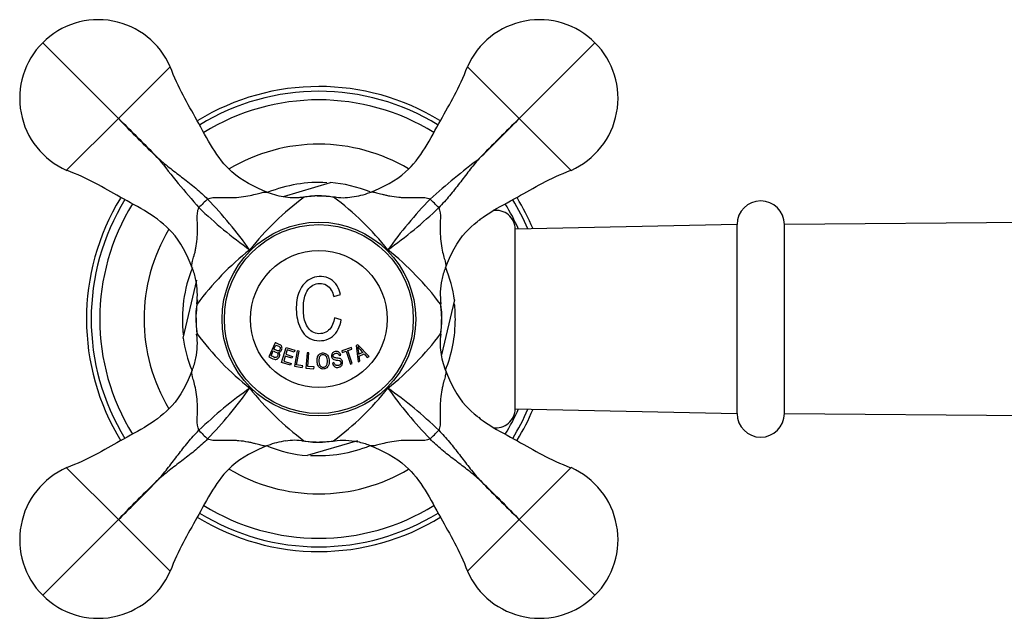
# Model space of a CAD drawing. Units: inches. Extents: x -687 to -47, y -160 to 406.
# Drawn here: x -687 to -582, y 11 to 74 of the extents above; entities that cross this region are included whole.
import ezdxf

# ---------------------------------------------------------------- set-up
doc = ezdxf.new("R2010")
doc.units = ezdxf.units.IN
for name, color, linetype in [('035162', 7, 'Continuous'), ('036018', 7, 'Continuous'), ('036025', 7, 'Continuous'), ('036083', 7, 'Continuous'), ('076051', 7, 'Continuous'), ('076052', 7, 'Continuous'), ('Default', 7, 'Continuous')]:
    doc.layers.add(name, color=color, linetype=linetype)

# ---------------------------------------------------------------- blocks, each defined once
blk = doc.blocks.new('SE19')
at = {"layer": '035162', "color": 7, "linetype": 'Continuous', "ltscale": 25.4}
for p, q in [((-653.29, 45.18), (-652.58, 45.38)), ((-652.49, 42.7), (-653.21, 42.92)), ((-659.5, 40.29), (-660.18, 38.8)), ((-659.62, 39.59), (-659.42, 40.04)), ((-658.82, 38.2), (-658.34, 39.77)), ((-658.34, 39.77), (-657.41, 39.49)), ((-651.43, 39.78), (-652.45, 39.44)), ((-651.37, 39.59), (-651.43, 39.78)), ((-650.74, 40.07), (-650.92, 39.99)), ((-650.92, 39.99), (-650.69, 38.28)), ((-649.55, 38.81), (-650.74, 40.07)), ((-659.93, 38.9), (-659.7, 39.42)), ((-658.43, 38.87), (-658.59, 38.34)), ((-657.72, 38.65), (-658.43, 38.87)), ((-658.23, 39.54), (-658.37, 39.06)), ((-658.37, 39.06), (-657.66, 38.84)), ((-657.47, 39.3), (-658.23, 39.54)), ((-657.66, 38.84), (-657.72, 38.65)), ((-657.41, 39.49), (-657.47, 39.3)), ((-657.15, 39.42), (-657.44, 37.8)), ((-657.23, 37.96), (-656.97, 39.38)), ((-656.97, 39.38), (-657.15, 39.42)), ((-656.12, 39.23), (-656.24, 37.59)), ((-655.94, 39.22), (-656.12, 39.23)), ((-656.04, 37.77), (-655.94, 39.22)), ((-652.71, 38.92), (-652.55, 38.97)), ((-652.45, 39.44), (-652.39, 39.26)), ((-652.39, 39.26), (-651.97, 39.4)), ((-651.97, 39.4), (-651.52, 38.02)), ((-651.79, 39.45), (-651.37, 39.59)), ((-651.35, 38.08), (-651.79, 39.45)), ((-650.21, 39.25), (-650.63, 39.06)), ((-650.6, 38.87), (-650.09, 39.11)), ((-650.52, 38.36), (-650.6, 38.87)), ((-650.09, 39.11), (-649.74, 38.73)), ((-649.74, 38.73), (-649.55, 38.81)), ((-657.86, 37.91), (-658.82, 38.2)), ((-658.59, 38.34), (-657.8, 38.1)), ((-657.8, 38.1), (-657.86, 37.91)), ((-657.44, 37.8), (-656.62, 37.65)), ((-656.58, 37.84), (-657.23, 37.96)), ((-656.62, 37.65), (-656.58, 37.84)), ((-656.24, 37.59), (-655.4, 37.53)), ((-655.38, 37.73), (-656.04, 37.77)), ((-655.4, 37.53), (-655.38, 37.73)), ((-653.27, 38.18), (-653.43, 38.13)), ((-651.52, 38.02), (-651.35, 38.08)), ((-650.69, 38.28), (-650.52, 38.36))]:
    blk.add_line(p, q, dxfattribs=at)
for centre, radius, start, end in [((-636.95, 51.55), 18.09, 220.2085, 222.8325), ((-657.77, 38.31), 7.18, 5.9281, 12.5223)]:
    blk.add_arc(centre, radius, start, end, dxfattribs=at)
for points, knots in [([(-652.58, 45.38), (-652.66, 45.71), (-652.77, 46.02), (-653.11, 46.58), (-653.35, 46.83), (-654.2, 47.35), (-654.96, 47.38), (-656.2, 46.88), (-656.67, 46.34), (-657.2, 45.13), (-657.27, 44.46), (-657.24, 43.12), (-657.12, 42.44), (-656.68, 41.53), (-656.49, 41.24), (-655.99, 40.79), (-655.68, 40.63), (-654.69, 40.41), (-653.96, 40.52), (-652.91, 41.37), (-652.63, 42.03), (-652.49, 42.7)], [0, 0, 0, 0, 0.0625, 0.0625, 0.125, 0.125, 0.25, 0.25, 0.375, 0.375, 0.5, 0.5, 0.625, 0.625, 0.6875, 0.6875, 0.75, 0.75, 0.875, 0.875, 1, 1, 1, 1]), ([(-653.21, 42.92), (-653.29, 42.43), (-653.46, 41.93), (-654.21, 41.27), (-654.75, 41.16), (-655.71, 41.44), (-656.07, 41.85), (-656.44, 42.77), (-656.5, 43.27), (-656.52, 44.26), (-656.49, 44.74), (-656.2, 45.68), (-655.93, 46.13), (-655.06, 46.6), (-654.49, 46.63), (-653.84, 46.26), (-653.68, 46.07), (-653.43, 45.65), (-653.35, 45.42), (-653.29, 45.18)], [0, 0, 0, 0, 0.125, 0.125, 0.25, 0.25, 0.375, 0.375, 0.5, 0.5, 0.625, 0.625, 0.75, 0.75, 0.875, 0.875, 0.9375, 0.9375, 1, 1, 1, 1]), ([(-659.42, 40.04), (-659.35, 40.01), (-659.29, 39.98), (-659.22, 39.95), (-659.15, 39.92), (-659.08, 39.89), (-659.02, 39.85), (-659, 39.83), (-658.99, 39.82), (-658.98, 39.8), (-658.97, 39.79), (-658.96, 39.77), (-658.96, 39.75), (-658.95, 39.73), (-658.95, 39.71), (-658.95, 39.69), (-658.95, 39.66), (-658.96, 39.63), (-658.97, 39.6), (-658.98, 39.56), (-659, 39.52), (-659.03, 39.49), (-659.04, 39.47), (-659.06, 39.46), (-659.08, 39.44), (-659.11, 39.43), (-659.13, 39.43), (-659.16, 39.42), (-659.18, 39.42), (-659.21, 39.42), (-659.24, 39.43), (-659.34, 39.46), (-659.44, 39.51), (-659.54, 39.56), (-659.57, 39.57), (-659.59, 39.58), (-659.62, 39.59)], [0, 0, 0, 0, 0.146836, 0.146836, 0.146836, 0.294575, 0.294575, 0.294575, 0.329595, 0.329595, 0.329595, 0.364728, 0.364728, 0.364728, 0.409036, 0.409036, 0.409036, 0.470539, 0.470539, 0.470539, 0.559471, 0.559471, 0.559471, 0.61435, 0.61435, 0.61435, 0.669205, 0.669205, 0.669205, 0.724735, 0.724735, 0.724735, 0.940223, 0.940223, 0.940223, 1, 1, 1, 1]), ([(-659.12, 39.28), (-659.07, 39.29), (-659.02, 39.31), (-658.97, 39.33), (-658.93, 39.36), (-658.9, 39.39), (-658.87, 39.43), (-658.83, 39.47), (-658.81, 39.52), (-658.79, 39.57), (-658.78, 39.61), (-658.77, 39.66), (-658.77, 39.71), (-658.77, 39.76), (-658.78, 39.81), (-658.79, 39.86), (-658.8, 39.89), (-658.82, 39.92), (-658.84, 39.94), (-658.86, 39.97), (-658.88, 39.99), (-658.91, 40.01), (-659, 40.08), (-659.12, 40.12), (-659.22, 40.17), (-659.32, 40.21), (-659.41, 40.25), (-659.5, 40.29)], [0, 0, 0, 0, 0.106333, 0.106333, 0.106333, 0.203811, 0.203811, 0.203811, 0.308923, 0.308923, 0.308923, 0.398651, 0.398651, 0.398651, 0.489086, 0.489086, 0.489086, 0.543043, 0.543043, 0.543043, 0.596975, 0.596975, 0.596975, 0.811675, 0.811675, 0.811675, 1, 1, 1, 1]), ([(-660.18, 38.8), (-659.98, 38.71), (-659.79, 38.6), (-659.58, 38.54), (-659.53, 38.52), (-659.48, 38.52), (-659.43, 38.52), (-659.38, 38.52), (-659.33, 38.54), (-659.28, 38.56), (-659.23, 38.59), (-659.18, 38.63), (-659.14, 38.68), (-659.1, 38.73), (-659.06, 38.79), (-659.04, 38.85), (-659.02, 38.89), (-659.01, 38.94), (-659.01, 38.99), (-659.01, 39.02), (-659.01, 39.06), (-659.02, 39.1), (-659.03, 39.14), (-659.04, 39.17), (-659.06, 39.2), (-659.08, 39.23), (-659.1, 39.26), (-659.12, 39.28)], [0, 0, 0, 0, 0.341991, 0.341991, 0.341991, 0.429729, 0.429729, 0.429729, 0.51824, 0.51824, 0.51824, 0.635562, 0.635562, 0.635562, 0.755168, 0.755168, 0.755168, 0.833148, 0.833148, 0.833148, 0.896394, 0.896394, 0.896394, 0.949485, 0.949485, 0.949485, 1, 1, 1, 1]), ([(-659.7, 39.42), (-659.58, 39.36), (-659.45, 39.31), (-659.33, 39.24), (-659.31, 39.23), (-659.29, 39.22), (-659.27, 39.2), (-659.25, 39.19), (-659.24, 39.17), (-659.23, 39.15), (-659.22, 39.14), (-659.21, 39.12), (-659.2, 39.1), (-659.2, 39.07), (-659.19, 39.05), (-659.19, 39.02), (-659.19, 38.99), (-659.2, 38.96), (-659.21, 38.93), (-659.22, 38.88), (-659.25, 38.83), (-659.28, 38.79), (-659.31, 38.77), (-659.33, 38.75), (-659.36, 38.74), (-659.39, 38.72), (-659.42, 38.71), (-659.46, 38.71), (-659.49, 38.72), (-659.52, 38.72), (-659.55, 38.73), (-659.68, 38.78), (-659.81, 38.84), (-659.93, 38.9)], [0, 0, 0, 0, 0.238002, 0.238002, 0.238002, 0.28096, 0.28096, 0.28096, 0.314917, 0.314917, 0.314917, 0.348786, 0.348786, 0.348786, 0.394158, 0.394158, 0.394158, 0.455932, 0.455932, 0.455932, 0.561604, 0.561604, 0.561604, 0.628065, 0.628065, 0.628065, 0.695578, 0.695578, 0.695578, 0.752497, 0.752497, 0.752497, 1, 1, 1, 1]), ([(-655.06, 38.3), (-655.05, 38.15), (-655.02, 38.01), (-654.95, 37.88), (-654.92, 37.8), (-654.87, 37.73), (-654.81, 37.67), (-654.77, 37.63), (-654.72, 37.59), (-654.66, 37.56), (-654.61, 37.54), (-654.56, 37.52), (-654.51, 37.51), (-654.45, 37.5), (-654.4, 37.5), (-654.34, 37.51), (-654.28, 37.51), (-654.22, 37.53), (-654.16, 37.55), (-654.11, 37.58), (-654.07, 37.61), (-654.03, 37.64), (-653.97, 37.69), (-653.92, 37.76), (-653.88, 37.82), (-653.83, 37.91), (-653.8, 38.01), (-653.79, 38.1), (-653.76, 38.27), (-653.77, 38.44), (-653.8, 38.6), (-653.82, 38.69), (-653.85, 38.79), (-653.9, 38.87), (-653.94, 38.94), (-653.99, 39), (-654.05, 39.06), (-654.09, 39.1), (-654.15, 39.13), (-654.21, 39.16), (-654.27, 39.18), (-654.34, 39.2), (-654.4, 39.2), (-654.46, 39.2), (-654.52, 39.2), (-654.58, 39.18), (-654.64, 39.17), (-654.7, 39.14), (-654.75, 39.11), (-654.79, 39.08), (-654.84, 39.04), (-654.87, 39), (-654.93, 38.94), (-654.97, 38.87), (-655, 38.8), (-655.04, 38.69), (-655.06, 38.57), (-655.06, 38.46), (-655.06, 38.41), (-655.06, 38.35), (-655.06, 38.3)], [0, 0, 0, 0, 0.09619, 0.09619, 0.09619, 0.150049, 0.150049, 0.150049, 0.18847, 0.18847, 0.18847, 0.221133, 0.221133, 0.221133, 0.253682, 0.253682, 0.253682, 0.289714, 0.289714, 0.289714, 0.322863, 0.322863, 0.322863, 0.370591, 0.370591, 0.370591, 0.436157, 0.436157, 0.436157, 0.544987, 0.544987, 0.544987, 0.608299, 0.608299, 0.608299, 0.657556, 0.657556, 0.657556, 0.696622, 0.696622, 0.696622, 0.736061, 0.736061, 0.736061, 0.770471, 0.770471, 0.770471, 0.80724, 0.80724, 0.80724, 0.840869, 0.840869, 0.840869, 0.890659, 0.890659, 0.890659, 0.963725, 0.963725, 0.963725, 1, 1, 1, 1]), ([(-654.87, 38.3), (-654.88, 38.42), (-654.88, 38.53), (-654.85, 38.64), (-654.84, 38.7), (-654.82, 38.75), (-654.79, 38.8), (-654.76, 38.85), (-654.73, 38.9), (-654.68, 38.93), (-654.65, 38.96), (-654.61, 38.98), (-654.57, 38.99), (-654.54, 39.01), (-654.49, 39.01), (-654.45, 39.02), (-654.41, 39.02), (-654.37, 39.01), (-654.33, 39), (-654.29, 38.99), (-654.26, 38.98), (-654.22, 38.96), (-654.19, 38.93), (-654.15, 38.9), (-654.12, 38.87), (-654.09, 38.84), (-654.06, 38.79), (-654.04, 38.75), (-654, 38.65), (-653.97, 38.54), (-653.96, 38.44), (-653.95, 38.32), (-653.95, 38.2), (-653.98, 38.09), (-653.99, 38.04), (-654, 37.98), (-654.03, 37.93), (-654.06, 37.88), (-654.09, 37.84), (-654.13, 37.8), (-654.16, 37.77), (-654.19, 37.75), (-654.23, 37.73), (-654.27, 37.71), (-654.31, 37.7), (-654.35, 37.69), (-654.39, 37.69), (-654.43, 37.69), (-654.46, 37.69), (-654.5, 37.7), (-654.54, 37.71), (-654.58, 37.73), (-654.62, 37.75), (-654.66, 37.78), (-654.69, 37.82), (-654.74, 37.86), (-654.77, 37.91), (-654.8, 37.97), (-654.84, 38.06), (-654.86, 38.16), (-654.87, 38.25), (-654.87, 38.27), (-654.87, 38.29), (-654.87, 38.3)], [0, 0, 0, 0, 0.097578, 0.097578, 0.097578, 0.144426, 0.144426, 0.144426, 0.191951, 0.191951, 0.191951, 0.223556, 0.223556, 0.223556, 0.255152, 0.255152, 0.255152, 0.288339, 0.288339, 0.288339, 0.318322, 0.318322, 0.318322, 0.35347, 0.35347, 0.35347, 0.394886, 0.394886, 0.394886, 0.486779, 0.486779, 0.486779, 0.587182, 0.587182, 0.587182, 0.634552, 0.634552, 0.634552, 0.682497, 0.682497, 0.682497, 0.714197, 0.714197, 0.714197, 0.746126, 0.746126, 0.746126, 0.775879, 0.775879, 0.775879, 0.807405, 0.807405, 0.807405, 0.846849, 0.846849, 0.846849, 0.900864, 0.900864, 0.900864, 0.985682, 0.985682, 0.985682, 1, 1, 1, 1]), ([(-652.55, 38.97), (-652.57, 39.03), (-652.59, 39.1), (-652.63, 39.16), (-652.66, 39.2), (-652.69, 39.24), (-652.74, 39.27), (-652.78, 39.31), (-652.83, 39.33), (-652.88, 39.34), (-652.93, 39.36), (-652.98, 39.36), (-653.04, 39.36), (-653.1, 39.36), (-653.17, 39.34), (-653.24, 39.32), (-653.28, 39.3), (-653.33, 39.28), (-653.36, 39.25), (-653.4, 39.22), (-653.43, 39.19), (-653.46, 39.15), (-653.48, 39.11), (-653.5, 39.07), (-653.51, 39.03), (-653.52, 38.99), (-653.53, 38.94), (-653.53, 38.9), (-653.53, 38.83), (-653.51, 38.77), (-653.49, 38.71), (-653.47, 38.67), (-653.44, 38.62), (-653.4, 38.59), (-653.37, 38.55), (-653.33, 38.52), (-653.28, 38.5), (-653.2, 38.47), (-653.11, 38.46), (-653.02, 38.45), (-652.92, 38.44), (-652.82, 38.43), (-652.72, 38.41), (-652.69, 38.4), (-652.66, 38.39), (-652.63, 38.37), (-652.61, 38.35), (-652.59, 38.33), (-652.57, 38.3), (-652.55, 38.27), (-652.54, 38.24), (-652.54, 38.21), (-652.53, 38.17), (-652.53, 38.13), (-652.54, 38.1), (-652.54, 38.07), (-652.56, 38.04), (-652.57, 38.02), (-652.59, 38), (-652.61, 37.97), (-652.63, 37.95), (-652.65, 37.94), (-652.68, 37.92), (-652.7, 37.91), (-652.75, 37.89), (-652.8, 37.88), (-652.84, 37.87), (-652.89, 37.87), (-652.94, 37.87), (-652.99, 37.88), (-653.03, 37.89), (-653.07, 37.9), (-653.11, 37.92), (-653.14, 37.95), (-653.17, 37.97), (-653.19, 38.01), (-653.23, 38.06), (-653.25, 38.12), (-653.27, 38.18)], [0, 0, 0, 0, 0.056335, 0.056335, 0.056335, 0.097642, 0.097642, 0.097642, 0.139242, 0.139242, 0.139242, 0.17772, 0.17772, 0.17772, 0.22832, 0.22832, 0.22832, 0.262146, 0.262146, 0.262146, 0.296207, 0.296207, 0.296207, 0.328051, 0.328051, 0.328051, 0.363343, 0.363343, 0.363343, 0.414553, 0.414553, 0.414553, 0.453826, 0.453826, 0.453826, 0.49338, 0.49338, 0.49338, 0.560973, 0.560973, 0.560973, 0.635023, 0.635023, 0.635023, 0.660489, 0.660489, 0.660489, 0.686358, 0.686358, 0.686358, 0.715258, 0.715258, 0.715258, 0.745401, 0.745401, 0.745401, 0.767438, 0.767438, 0.767438, 0.789534, 0.789534, 0.789534, 0.810139, 0.810139, 0.810139, 0.845051, 0.845051, 0.845051, 0.881757, 0.881757, 0.881757, 0.914863, 0.914863, 0.914863, 0.947898, 0.947898, 0.947898, 1, 1, 1, 1]), ([(-653.43, 38.13), (-653.41, 38.03), (-653.38, 37.94), (-653.32, 37.86), (-653.28, 37.82), (-653.24, 37.78), (-653.19, 37.75), (-653.14, 37.71), (-653.08, 37.69), (-653.02, 37.68), (-652.97, 37.67), (-652.91, 37.67), (-652.85, 37.67), (-652.79, 37.68), (-652.73, 37.69), (-652.67, 37.72), (-652.62, 37.73), (-652.58, 37.76), (-652.54, 37.78), (-652.51, 37.81), (-652.47, 37.85), (-652.45, 37.88), (-652.42, 37.92), (-652.4, 37.96), (-652.39, 38), (-652.37, 38.05), (-652.36, 38.11), (-652.36, 38.17), (-652.36, 38.25), (-652.38, 38.32), (-652.41, 38.39), (-652.43, 38.43), (-652.46, 38.48), (-652.49, 38.51), (-652.53, 38.55), (-652.58, 38.58), (-652.63, 38.6), (-652.69, 38.63), (-652.76, 38.64), (-652.83, 38.65), (-652.91, 38.66), (-652.99, 38.66), (-653.07, 38.67), (-653.11, 38.68), (-653.15, 38.68), (-653.19, 38.69), (-653.22, 38.7), (-653.24, 38.71), (-653.26, 38.72), (-653.28, 38.73), (-653.3, 38.75), (-653.31, 38.76), (-653.33, 38.78), (-653.34, 38.81), (-653.34, 38.83), (-653.35, 38.86), (-653.36, 38.9), (-653.36, 38.93), (-653.35, 38.96), (-653.35, 38.98), (-653.34, 39), (-653.33, 39.02), (-653.31, 39.04), (-653.29, 39.06), (-653.28, 39.08), (-653.26, 39.1), (-653.23, 39.11), (-653.2, 39.13), (-653.16, 39.14), (-653.13, 39.15), (-653.07, 39.17), (-653.02, 39.17), (-652.97, 39.17), (-652.94, 39.17), (-652.91, 39.16), (-652.88, 39.15), (-652.85, 39.13), (-652.83, 39.12), (-652.81, 39.1), (-652.78, 39.07), (-652.76, 39.04), (-652.74, 39), (-652.73, 38.98), (-652.72, 38.95), (-652.71, 38.92)], [0, 0, 0, 0, 0.081212, 0.081212, 0.081212, 0.127807, 0.127807, 0.127807, 0.174755, 0.174755, 0.174755, 0.217357, 0.217357, 0.217357, 0.261497, 0.261497, 0.261497, 0.295489, 0.295489, 0.295489, 0.329675, 0.329675, 0.329675, 0.362011, 0.362011, 0.362011, 0.41004, 0.41004, 0.41004, 0.470913, 0.470913, 0.470913, 0.512391, 0.512391, 0.512391, 0.554029, 0.554029, 0.554029, 0.607666, 0.607666, 0.607666, 0.667385, 0.667385, 0.667385, 0.697268, 0.697268, 0.697268, 0.716602, 0.716602, 0.716602, 0.7329, 0.7329, 0.7329, 0.753296, 0.753296, 0.753296, 0.78003, 0.78003, 0.78003, 0.798056, 0.798056, 0.798056, 0.816072, 0.816072, 0.816072, 0.834452, 0.834452, 0.834452, 0.862429, 0.862429, 0.862429, 0.900661, 0.900661, 0.900661, 0.923289, 0.923289, 0.923289, 0.945974, 0.945974, 0.945974, 0.97611, 0.97611, 0.97611, 1, 1, 1, 1])]:
    blk.add_open_spline(points, degree=3, knots=knots, dxfattribs=at)
at = {"layer": '036018', "color": 7, "linetype": 'Continuous', "ltscale": 25.4}
for p, q in [((-676.09, 64.01), (-684.1, 72.02)), ((-633.66, 64.01), (-625.64, 72.02)), ((-676.09, 64.01), (-670.61, 69.49)), ((-633.66, 64.01), (-639.14, 69.49)), ((-676.09, 64.01), (-681.57, 58.53)), ((-633.66, 64.01), (-628.18, 58.53)), ((-660.27, 56.19), (-660.28, 56.19)), ((-649.47, 56.19), (-649.48, 56.19)), ((-668.27, 48.2), (-668.27, 48.19)), ((-641.48, 48.19), (-641.47, 48.2)), ((-668.27, 37.4), (-668.27, 37.39)), ((-641.47, 37.39), (-641.48, 37.4)), ((-660.28, 29.4), (-660.27, 29.4)), ((-649.48, 29.4), (-649.47, 29.4)), ((-676.09, 21.58), (-681.57, 27.06)), ((-633.66, 21.58), (-628.18, 27.06)), ((-676.09, 21.58), (-684.1, 13.56)), ((-676.09, 21.58), (-670.61, 16.1)), ((-633.66, 21.58), (-639.14, 16.1)), ((-633.66, 21.58), (-625.64, 13.56))]:
    blk.add_line(p, q, dxfattribs=at)
blk.add_circle((-654.87, 42.79), 10.25, dxfattribs=at)
for centre, radius, start, end in [((-678.22, 66.14), 8.32, 23.7107, 135), ((-631.52, 66.14), 8.32, 45, 156.2893), ((-678.22, 66.14), 8.32, 135, 246.2893), ((-631.52, 66.14), 8.32, 293.7107, 45), ((-556.92, 178.93), 165.56, 223.9617, 226.0383), ((-791, -55.15), 165.54, 43.9616, 46.0384), ((-518.73, -55.16), 165.56, 133.9617, 136.0383), ((-752.82, 178.92), 165.54, 313.9616, 316.0384), ((-595.44, 118.36), 96.28, 217.4834, 221.4904), ((-579.31, -16.64), 96.28, 127.4834, 131.4904), ((-699.2, 23.94), 45.32, 35.2666, 44.0989), ((-637.71, 30.59), 31.31, 126.7431, 141.4331), ((-657.38, 63.6), 7.96, 248.7213, 262.6936), ((-657.52, 61.76), 6.12, 261.8033, 279.7215), ((-672.03, 30.6), 31.3, 38.5643, 53.2593), ((-652.29, 60.82), 5.19, 259.3093, 280.2771), ((-652.37, 63.6), 7.96, 277.2253, 291.2787), ((-610.55, 23.94), 45.32, 135.9011, 144.7334), ((-636.02, 87.12), 45.32, 225.9011, 234.7334), ((-673.72, 87.12), 45.32, 305.2666, 314.0989), ((-642.68, 25.64), 31.3, 128.5643, 143.2603), ((-667.08, 25.63), 31.31, 36.7427, 51.4331), ((-675.68, 45.3), 7.96, 11.7087, 21.2787), ((-634.07, 45.3), 7.96, 158.7213, 168.2106), ((-674.72, 45.41), 6.99, 351.7393, 12.4177), ((-635.07, 45.43), 6.95, 167.5644, 188.4347), ((-674.68, 40.16), 6.95, 347.5644, 8.4347), ((-642.67, 59.96), 31.31, 216.7427, 231.4331), ((-667.07, 59.95), 31.3, 308.5643, 323.2593), ((-636.85, 40.21), 5.19, 169.3093, 190.2771), ((-675.68, 40.29), 7.96, 338.7213, 348.2106), ((-634.07, 40.29), 7.96, 187.2253, 201.2787), ((-636.02, -1.53), 45.32, 125.2666, 134.0989), ((-699.2, 61.64), 45.32, 315.9011, 324.7334), ((-637.72, 54.99), 31.3, 218.5643, 233.2593), ((-672.04, 55), 31.31, 306.7427, 321.4331), ((-673.72, -1.53), 45.32, 45.9011, 54.7334), ((-610.55, 61.64), 45.32, 215.2666, 224.0989), ((-657.38, 21.99), 7.96, 97.2253, 111.2787), ((-657.45, 24.77), 5.19, 79.3093, 100.2771), ((-652.24, 22.99), 6.95, 77.5644, 98.4347), ((-652.37, 21.99), 7.96, 68.7213, 78.2106), ((-678.22, 19.45), 8.32, 113.7107, 225), ((-631.52, 19.45), 8.32, 315, 66.2893), ((-791.01, 140.75), 165.56, 313.9617, 316.0383), ((-556.93, -93.33), 165.54, 133.9616, 136.0384), ((-752.83, -93.35), 165.56, 43.9617, 46.0383), ((-518.74, 140.74), 165.54, 223.9616, 226.0384), ((-678.22, 19.45), 8.32, 225, 336.2893), ((-631.52, 19.45), 8.32, 203.7107, 315)]:
    blk.add_arc(centre, radius, start, end, dxfattribs=at)
for centre, major_axis, start_param, end_param in [((-667.02, 54.94), (1.41, 1.41), 1.241478, 1.900115), ((-642.73, 54.94), (-1.41, 1.41), 4.383071, 5.041707), ((-667.02, 30.65), (1.41, -1.41), 4.383071, 5.041707), ((-642.73, 30.65), (1.41, 1.41), 4.383071, 5.041707)]:
    blk.add_ellipse(centre, major_axis=major_axis, ratio=0.067283, start_param=start_param, end_param=end_param, dxfattribs=at)
for points, knots in [([(-660.28, 56.19), (-661.7, 56.75), (-663.01, 57.41), (-665.67, 59.79), (-667.63, 63.78), (-669.76, 67.21), (-670.61, 69.49)], [0, 0, 0, 0, 0.257345, 0.257345, 0.647963, 1, 1, 1, 1]), ([(-649.47, 56.19), (-648.05, 56.75), (-646.74, 57.41), (-644.08, 59.79), (-642.12, 63.78), (-639.98, 67.21), (-639.14, 69.49)], [0, 0, 0, 0, 0.257345, 0.257345, 0.647963, 1, 1, 1, 1]), ([(-671.84, 59.76), (-671.43, 59.4), (-670.99, 59.05), (-670.12, 58.36), (-669.67, 58.03), (-668.79, 57.35), (-668.34, 57), (-667.48, 56.28), (-667.06, 55.9), (-666.65, 55.48)], [0, 0, 0, 0, 0.25, 0.25, 0.5, 0.5, 0.75, 0.75, 1, 1, 1, 1]), ([(-637.9, 59.76), (-638.27, 59.35), (-638.62, 58.92), (-639.31, 58.04), (-639.64, 57.59), (-640.32, 56.71), (-640.66, 56.27), (-641.39, 55.4), (-641.77, 54.98), (-642.18, 54.57)], [0, 0, 0, 0, 0.25, 0.25, 0.5, 0.5, 0.75, 0.75, 1, 1, 1, 1]), ([(-668.27, 48.2), (-668.83, 49.62), (-669.48, 50.93), (-671.87, 53.59), (-675.86, 55.55), (-679.29, 57.68), (-681.57, 58.53)], [0, 0, 0, 0, 0.257345, 0.257345, 0.647963, 1, 1, 1, 1]), ([(-641.47, 48.2), (-640.92, 49.62), (-640.26, 50.93), (-637.88, 53.59), (-633.89, 55.55), (-630.46, 57.68), (-628.18, 58.53)], [0, 0, 0, 0, 0.257345, 0.257345, 0.647963, 1, 1, 1, 1]), ([(-666.65, 55.48), (-666.31, 55.65), (-665.92, 55.66), (-665.16, 55.66), (-664.79, 55.64), (-663.68, 55.64), (-662.97, 55.7), (-661.78, 55.93), (-661.32, 56.07), (-660.66, 56.24), (-660.43, 56.26), (-660.27, 56.19)], [0, 0, 0, 0, 0.125, 0.125, 0.25, 0.25, 0.5, 0.5, 0.75, 0.75, 1, 1, 1, 1]), ([(-653.27, 55.67), (-653.5, 55.71), (-654.26, 55.84), (-655.41, 55.84), (-656.21, 55.72), (-656.47, 55.68)], [0, 0, 0, 0, 0.191096, 0.774055, 1, 1, 1, 1]), ([(-649.48, 56.19), (-649.4, 56.22), (-649.29, 56.24), (-649.06, 56.23), (-648.92, 56.2), (-648.59, 56.11), (-648.39, 56.06), (-648.05, 55.97), (-647.93, 55.94), (-647.66, 55.87), (-647.52, 55.84), (-647.07, 55.76), (-646.75, 55.71), (-646.23, 55.67), (-646.05, 55.66), (-645.69, 55.64), (-645.51, 55.64), (-645.14, 55.64), (-644.96, 55.64), (-644.58, 55.65), (-644.39, 55.66), (-644.02, 55.66), (-643.83, 55.66), (-643.55, 55.62), (-643.46, 55.61), (-643.28, 55.56), (-643.18, 55.53), (-643.1, 55.48)], [0, 0, 0, 0, 0.125, 0.125, 0.25, 0.25, 0.375, 0.375, 0.4375, 0.4375, 0.5, 0.5, 0.625, 0.625, 0.6875, 0.6875, 0.75, 0.75, 0.8125, 0.8125, 0.875, 0.875, 0.9375, 0.9375, 0.96875, 0.96875, 1, 1, 1, 1]), ([(-668.27, 48.19), (-668.3, 48.27), (-668.32, 48.37), (-668.31, 48.61), (-668.28, 48.75), (-668.19, 49.08), (-668.14, 49.27), (-668.05, 49.62), (-668.01, 49.74), (-667.95, 50.01), (-667.92, 50.15), (-667.84, 50.59), (-667.79, 50.92), (-667.75, 51.44), (-667.73, 51.61), (-667.72, 51.97), (-667.72, 52.16), (-667.72, 52.53), (-667.72, 52.71), (-667.73, 53.08), (-667.74, 53.27), (-667.74, 53.65), (-667.74, 53.84), (-667.7, 54.12), (-667.69, 54.21), (-667.64, 54.39), (-667.6, 54.48), (-667.56, 54.57)], [0, 0, 0, 0, 0.125, 0.125, 0.25, 0.25, 0.375, 0.375, 0.4375, 0.4375, 0.5, 0.5, 0.625, 0.625, 0.6875, 0.6875, 0.75, 0.75, 0.8125, 0.8125, 0.875, 0.875, 0.9375, 0.9375, 0.96875, 0.96875, 1, 1, 1, 1]), ([(-642.18, 54.57), (-642.02, 54.23), (-642, 53.84), (-642.01, 53.08), (-642.03, 52.71), (-642.03, 51.6), (-641.97, 50.9), (-641.74, 49.7), (-641.6, 49.24), (-641.43, 48.58), (-641.41, 48.35), (-641.48, 48.19)], [0, 0, 0, 0, 0.125, 0.125, 0.25, 0.25, 0.5, 0.5, 0.75, 0.75, 1, 1, 1, 1]), ([(-667.78, 44.4), (-667.79, 44.38), (-667.92, 43.72), (-667.93, 42.56), (-667.8, 41.59), (-667.75, 41.2)], [0, 0, 0, 0, 0.018319, 0.659698, 1, 1, 1, 1]), ([(-641.99, 41.19), (-641.94, 41.51), (-641.82, 42.38), (-641.83, 43.53), (-641.96, 44.25), (-641.99, 44.39)], [0, 0, 0, 0, 0.273842, 0.87594, 1, 1, 1, 1]), ([(-668.27, 37.39), (-668.83, 35.97), (-669.48, 34.66), (-671.87, 32), (-675.86, 30.04), (-679.29, 27.91), (-681.57, 27.06)], [0, 0, 0, 0, 0.257345, 0.257345, 0.647963, 1, 1, 1, 1]), ([(-667.56, 31.02), (-667.73, 31.36), (-667.74, 31.75), (-667.74, 32.5), (-667.72, 32.88), (-667.72, 33.99), (-667.78, 34.69), (-668.01, 35.89), (-668.15, 36.34), (-668.32, 37), (-668.34, 37.24), (-668.27, 37.4)], [0, 0, 0, 0, 0.125, 0.125, 0.25, 0.25, 0.5, 0.5, 0.75, 0.75, 1, 1, 1, 1]), ([(-641.48, 37.4), (-641.44, 37.32), (-641.43, 37.21), (-641.44, 36.98), (-641.47, 36.84), (-641.55, 36.51), (-641.61, 36.31), (-641.7, 35.97), (-641.73, 35.85), (-641.79, 35.58), (-641.82, 35.44), (-641.91, 35), (-641.95, 34.67), (-642, 34.15), (-642.01, 33.97), (-642.03, 33.61), (-642.03, 33.43), (-642.03, 33.06), (-642.02, 32.88), (-642.01, 32.5), (-642.01, 32.32), (-642.01, 31.94), (-642.01, 31.75), (-642.04, 31.47), (-642.06, 31.38), (-642.11, 31.2), (-642.14, 31.11), (-642.18, 31.02)], [0, 0, 0, 0, 0.125, 0.125, 0.25, 0.25, 0.375, 0.375, 0.4375, 0.4375, 0.5, 0.5, 0.625, 0.625, 0.6875, 0.6875, 0.75, 0.75, 0.8125, 0.8125, 0.875, 0.875, 0.9375, 0.9375, 0.96875, 0.96875, 1, 1, 1, 1]), ([(-641.47, 37.39), (-640.92, 35.97), (-640.26, 34.66), (-637.88, 32), (-633.89, 30.04), (-630.46, 27.91), (-628.18, 27.06)], [0, 0, 0, 0, 0.257345, 0.257345, 0.647963, 1, 1, 1, 1]), ([(-671.84, 25.82), (-671.48, 26.24), (-671.13, 26.67), (-670.44, 27.55), (-670.1, 27.99), (-669.43, 28.88), (-669.08, 29.32), (-668.36, 30.19), (-667.98, 30.61), (-667.56, 31.02)], [0, 0, 0, 0, 0.25, 0.25, 0.5, 0.5, 0.75, 0.75, 1, 1, 1, 1]), ([(-642.18, 31.02), (-641.77, 30.62), (-641.4, 30.2), (-640.67, 29.33), (-640.33, 28.89), (-639.65, 28), (-639.31, 27.55), (-638.79, 26.9), (-638.62, 26.68), (-638.27, 26.25), (-638.09, 26.03), (-637.9, 25.82)], [0, 0, 0, 0, 0.25, 0.25, 0.5, 0.5, 0.75, 0.75, 0.875, 0.875, 1, 1, 1, 1]), ([(-666.65, 30.1), (-667.05, 29.7), (-667.47, 29.32), (-668.33, 28.59), (-668.78, 28.25), (-669.67, 27.57), (-670.11, 27.23), (-670.77, 26.72), (-670.99, 26.54), (-671.42, 26.19), (-671.64, 26.01), (-671.84, 25.82)], [0, 0, 0, 0, 0.25, 0.25, 0.5, 0.5, 0.75, 0.75, 0.875, 0.875, 1, 1, 1, 1]), ([(-660.28, 29.4), (-661.7, 28.84), (-663.01, 28.18), (-665.67, 25.8), (-667.63, 21.81), (-669.76, 18.38), (-670.61, 16.1)], [0, 0, 0, 0, 0.257345, 0.257345, 0.647963, 1, 1, 1, 1]), ([(-660.27, 29.4), (-660.35, 29.37), (-660.45, 29.35), (-660.69, 29.36), (-660.83, 29.39), (-661.16, 29.48), (-661.35, 29.53), (-661.7, 29.62), (-661.82, 29.65), (-662.09, 29.72), (-662.23, 29.75), (-662.67, 29.83), (-663, 29.88), (-663.51, 29.92), (-663.69, 29.93), (-664.05, 29.95), (-664.24, 29.95), (-664.6, 29.95), (-664.79, 29.95), (-665.16, 29.93), (-665.35, 29.93), (-665.73, 29.93), (-665.92, 29.93), (-666.19, 29.97), (-666.29, 29.98), (-666.47, 30.03), (-666.56, 30.06), (-666.65, 30.1)], [0, 0, 0, 0, 0.125, 0.125, 0.25, 0.25, 0.375, 0.375, 0.4375, 0.4375, 0.5, 0.5, 0.625, 0.625, 0.6875, 0.6875, 0.75, 0.75, 0.8125, 0.8125, 0.875, 0.875, 0.9375, 0.9375, 0.96875, 0.96875, 1, 1, 1, 1]), ([(-656.48, 29.9), (-656.39, 29.88), (-655.7, 29.75), (-654.54, 29.74), (-653.63, 29.86), (-653.28, 29.92)], [0, 0, 0, 0, 0.073725, 0.695057, 1, 1, 1, 1]), ([(-643.1, 30.1), (-643.44, 29.94), (-643.83, 29.93), (-644.58, 29.93), (-644.96, 29.95), (-646.07, 29.95), (-646.77, 29.89), (-647.96, 29.66), (-648.42, 29.52), (-649.08, 29.35), (-649.31, 29.33), (-649.48, 29.4)], [0, 0, 0, 0, 0.125, 0.125, 0.25, 0.25, 0.5, 0.5, 0.75, 0.75, 1, 1, 1, 1]), ([(-649.47, 29.4), (-648.05, 28.84), (-646.74, 28.18), (-644.08, 25.8), (-642.12, 21.81), (-639.98, 18.38), (-639.14, 16.1)], [0, 0, 0, 0, 0.257345, 0.257345, 0.647963, 1, 1, 1, 1]), ([(-637.9, 25.82), (-638.32, 26.19), (-638.75, 26.54), (-639.63, 27.23), (-640.07, 27.56), (-640.96, 28.24), (-641.4, 28.58), (-642.27, 29.31), (-642.69, 29.69), (-643.1, 30.1)], [0, 0, 0, 0, 0.25, 0.25, 0.5, 0.5, 0.75, 0.75, 1, 1, 1, 1])]:
    blk.add_open_spline(points, degree=3, knots=knots, dxfattribs=at)
at = {"layer": '036025', "color": 7, "linetype": 'Continuous', "ltscale": 25.4}
for p, q in [((-658.62, 55.76), (-653.65, 57.24)), ((-669.23, 40.78), (-667.77, 46.91)), ((-640.51, 44.81), (-641.9, 39.01)), ((-650.79, 29.92), (-656.09, 28.35))]:
    blk.add_line(p, q, dxfattribs=at)
for radius, start, end in [(14.5, 67.9768, 85.1701), (13, 91.8563, 98.9074), (13, 82.2689, 90.7425), (14.5, 7.9768, 22.1419), (13, 171.0763, 177.6656), (13, 1.3431, 7.6663), (13, 179.4788, 187.6656), (13, 352.2686, 359.7919), (14.5, 187.9768, 201.8219), (14.5, 247.9768, 265.1701), (13, 262.2679, 268.6826), (13, 270.2593, 277.6657)]:
    blk.add_arc((-654.87, 42.79), radius, start, end, dxfattribs=at)
at = {"layer": '036083', "color": 7, "linetype": 'Continuous', "ltscale": 25.4}
for radius in [10, 7.25]:
    blk.add_circle((-654.87, 42.79), radius, dxfattribs=at)
at = {"layer": '076051', "color": 7, "linetype": 'Continuous', "ltscale": 25.4}
for p, q in [((-610.59, 52.79), (-634.09, 52.29)), ((-634.09, 33.29), (-634.09, 52.29)), ((-610.59, 32.79), (-610.59, 52.79)), ((-575.59, 53.04), (-605.59, 52.79)), ((-605.59, 32.79), (-605.59, 52.79)), ((-634.09, 33.29), (-610.59, 32.79)), ((-605.59, 32.79), (-575.59, 32.54))]:
    blk.add_line(p, q, dxfattribs=at)
for centre, radius, start, end in [((-608.09, 52.79), 2.5, 0, 180), ((-636.09, 52.29), 2, 0, 99.3482), ((-636.09, 52.29), 2, 148.7046, 152.7759), ((-636.09, 33.29), 2, 206.4113, 211.0695), ((-636.09, 33.29), 2, 260.3398, 360), ((-608.09, 32.79), 2.5, 180, 360)]:
    blk.add_arc(centre, radius, start, end, dxfattribs=at)
at = {"layer": '076052', "color": 7, "linetype": 'Continuous', "ltscale": 25.4}
for radius, start, end in [(24.6, 58.6644, 121.3809), (24.1, 58.391, 121.6054), (23.19, 58.2954, 121.7063), (18.5, 59.1075, 120.8497), (14.45, 86.7078, 111.8928), (24.6, 148.6482, 211.5645), (24.1, 148.3873, 211.6133), (24.1, 23.2898, 31.6023), (24.6, 22.8184, 31.488), (23.19, 148.2942, 211.7085), (23.19, 24.2053, 31.7046), (18.5, 149.0837, 210.8617), (14.45, 157.9246, 186.5808), (14.45, 0, 6.4574), (14.45, 337.9576, 360), (23.19, 328.2965, 335.7947), (24.1, 328.3944, 336.7102), (24.6, 328.6515, 337.1816), (14.45, 266.4292, 292.0329), (18.5, 239.0738, 270), (18.5, 270, 300.855), (23.19, 238.288, 301.7036), (24.1, 238.384, 301.6032), (24.6, 238.4373, 301.7039)]:
    blk.add_arc((-654.87, 42.79), radius, start, end, dxfattribs=at)

msp = doc.modelspace()

# ---------------------------------------------------------------- block references
at = {"layer": 'Default'}
msp.add_blockref('SE19', (0, 0), dxfattribs=at)

doc.saveas('drawing.dxf')
